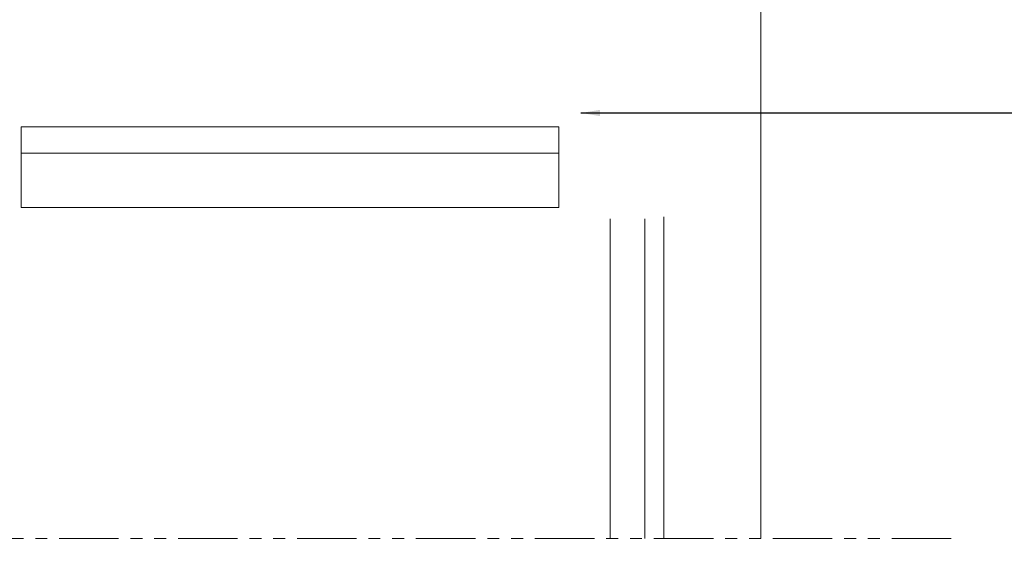
# Model space of a CAD drawing. Units: millimetres. Extents: x -800 to 3105, y 1076 to 1865.
# Drawn here: x 978 to 1081, y 1511 to 1568 of the extents above; entities that cross this region are included whole.
import ezdxf

# ---------------------------------------------------------------- set-up
doc = ezdxf.new("R2010")
doc.units = ezdxf.units.MM
doc.header["$LTSCALE"] = 5
doc.header["$MEASUREMENT"] = 0
doc.linetypes.add('( Phantom )', pattern=[2.5, 1.25, -0.25, 0.25, -0.25, 0.25, -0.25])
doc.layers.add('Layout 2 - Gride', color=253, linetype='Continuous', lineweight=0, plot=False)
for name, color, linetype, lineweight in [('PERFIL-GRAF', 134, 'Continuous', 0), ('PERFIL-PERFIL-V', 151, 'Continuous', 0), ('QMD-COTAS', 9, 'Continuous', 0)]:
    doc.layers.add(name, color=color, linetype=linetype, lineweight=lineweight)
doc.styles.add('QMD', font='romans.shx', dxfattribs={"width": 0.75})
doc.dimstyles.new('QMD', dxfattribs={"dimtxt": 2, "dimasz": 2, "dimexe": 0.18, "dimexo": 2, "dimgap": 0.5, "dimtad": 1, "dimzin": 12, "dimdsep": 46, "dimtxsty": 'QMD', "dimcen": 0.09, "dimclrd": 256, "dimclre": 256, "dimclrt": 3, "dimadec": 0, "dimazin": 0, "dimtfac": 1, "dimtofl": 0, "dimtmove": 2, "dimatfit": 3, "dimfxl": 1, "dimtolj": 1, "dimtzin": 12, "dimarcsym": 0})

# ---------------------------------------------------------------- blocks, each defined once
blk = doc.blocks.new('*U7')
at = {"layer": 'PERFIL-PERFIL-V'}
blk.add_line((-28.5, -1.44), (28, -1.44), dxfattribs=at)
at = {"layer": 'PERFIL-PERFIL-V', "flags": 128}
blk.add_lwpolyline([(-28.5, 4.28), (-28.5, -4.22), (28, -4.22), (28, 4.28), (-28.5, 4.28)], close=True, dxfattribs=at)

msp = doc.modelspace()

# ---------------------------------------------------------------- linework, layer by layer
at = {"layer": 'Layout 2 - Gride'}
msp.add_3dface([(752.02, 1767.866), (1256.839, 1767.866), (1256.839, 1152.739), (752.02, 1152.739)], dxfattribs=at)
at = {"layer": 'PERFIL-GRAF', "linetype": '( Phantom )'}
msp.add_line((1075.713, 1513.316), (939.715, 1513.316), dxfattribs=at)
at = {"layer": 'PERFIL-PERFIL-V', "linetype": 'Continuous'}
msp.add_line((1055.713, 1513.316), (1055.713, 1598.613), dxfattribs=at)
at = {"layer": 'PERFIL-PERFIL-V'}
for p, q in [((1045.515, 1513.316), (1045.515, 1547.111)), ((1039.865, 1513.316), (1039.865, 1546.911)), ((1043.516, 1513.316), (1043.516, 1546.911))]:
    msp.add_line(p, q, dxfattribs=at)

# ---------------------------------------------------------------- block references
at = {"layer": 'PERFIL-PERFIL-V', "yscale": -1}
msp.add_blockref('*U7', (1006.464, 1552.374), dxfattribs=at)

# ---------------------------------------------------------------- leaders
at = {"layer": 'QMD-COTAS'}
msp.add_leader([(1036.802, 1558.041), (1117.04, 1558.041)], dimstyle='QMD', override={"dimclrd": 0}, dxfattribs=at)

doc.saveas('drawing.dxf')
